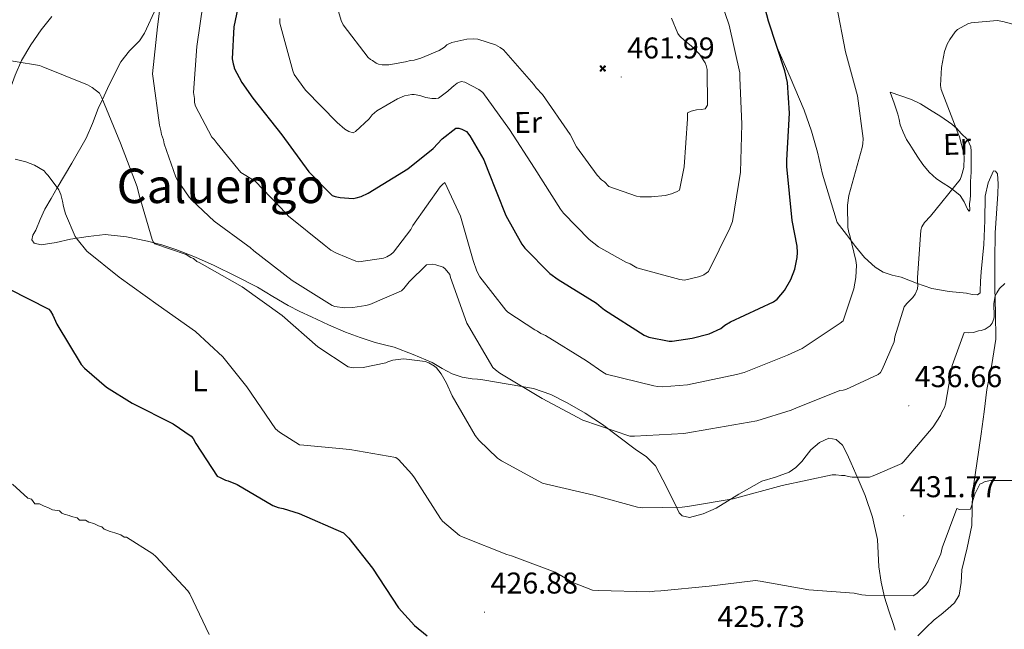
# Model space of a CAD drawing. Units: metres. Extents: x 590063 to 594556, y 4686979 to 4690008.
# Drawn here: x 592766 to 593094, y 4688606 to 4688809 of the extents above; entities that cross this region are included whole.
import ezdxf
from ezdxf.enums import TextEntityAlignment as Align

# ---------------------------------------------------------------- set-up
doc = ezdxf.new("R2010")
doc.units = ezdxf.units.M
doc.header["$MEASUREMENT"] = 0
for name, color, linetype, lineweight in [('Carátula', 7, 'Continuous', 5), ('Level 15', 1, 'Continuous', 0), ('Level 36', 19, 'Continuous', 40), ('Level 37', 92, 'Continuous', 0), ('Level 4', 36, 'Continuous', 30), ('Level 41', 19, 'Continuous', 0), ('Level 45', 19, 'Continuous', 0), ('Level 5', 36, 'Continuous', 0), ('Level 7', 1, 'Continuous', 0)]:
    doc.layers.add(name, color=color, linetype=linetype, lineweight=lineweight)
doc.styles.add('Arial', font='ARIAL.TTF', dxfattribs={"height": 0.2})

# ---------------------------------------------------------------- blocks, each defined once
blk = doc.blocks.new('5PATER')
at = {"layer": 'Carátula', "linetype": 'Continuous', "lineweight": 5}
h = blk.add_hatch(color=250, dxfattribs=at)
edge = h.paths.add_edge_path()
edge.add_ellipse((0.002212412655353546, 0.008357618004083633), major_axis=(-1.32580956284732, -1.343985086109587), ratio=0.9994222409660319, start_angle=0, end_angle=360)
blk = doc.blocks.new('5AEGEN')
at = {"layer": 'Carátula', "linetype": 'Continuous', "lineweight": 5, "extrusion": (-0.0003159472765985252, -0.0001857309060692589, 0.9999999328406723)}
h = blk.add_hatch(color=9, dxfattribs=at)
edge = h.paths.add_edge_path()
edge.add_line((-6.250366393476725, -8.878998069092631), (-1.051698379218578, -2.418166641145945))
edge.add_line((-1.051698379218578, -2.418166641145945), (-1.043124932795763, -2.429040538147092))
edge.add_ellipse((-0.006933670490980148, -0.0006999745965003967), major_axis=(6.931373032192596e-05, -2.640191106068384), ratio=0.9999635666824259, start_angle=293.5739638888889, end_angle=336.88943333333333, ccw=False)
edge.add_line((-2.426670461893082, -1.056661784648895), (-2.453496757894754, -1.078031849116087))
edge.add_line((-2.453496757894754, -1.078031849116087), (-8.855498112738132, -6.272968787699938))
edge.add_line((-8.855498112738132, -6.272968787699938), (-8.906984817236662, -7.282101621851325))
edge.add_line((-8.906984817236662, -7.282101621851325), (-7.301405403763056, -8.916639691218734))
edge.add_line((-7.301405403763056, -8.916639691218734), (-6.250366393476725, -8.878998069092631))
at = {"layer": 'Carátula', "linetype": 'Continuous', "lineweight": 5, "extrusion": (0.0001881650817818746, -0.0003133804201354254, 0.9999999331933049)}
h = blk.add_hatch(color=9, dxfattribs=at)
edge = h.paths.add_edge_path()
edge.add_line((6.242550492286682, -8.874854806810617), (7.301884811371565, -8.917407747358084))
edge.add_line((7.301884811371565, -8.917407747358084), (8.8970702663064, -7.280983805656433))
edge.add_line((8.8970702663064, -7.280983805656433), (8.848366811871529, -6.279720667749643))
edge.add_line((8.848366811871529, -6.279720667749643), (2.447521489113569, -1.08232986740768))
edge.add_line((2.447521489113569, -1.08232986740768), (2.420602336525917, -1.038601631298661))
edge.add_ellipse((-0.006935186684131622, -0.0006995964795351028), major_axis=(6.931373476265994e-05, -2.640191106068383), ratio=0.999963566682426, start_angle=23.53162222222221, end_angle=66.84994999999998, ccw=False)
edge.add_line((1.048677213490009, -2.422865081578493), (6.242550492286682, -8.874854806810617))
at = {"layer": 'Carátula', "color": 9, "linetype": 'Continuous', "lineweight": 5, "flags": 128}
for points in [[(-1.048677228391171, 2.422865260392427), (-6.254463590681553, 8.785088796168566), (-7.301884934306145, 8.917408615350723), (-8.907068151980639, 7.281197492033243), (-8.84836696088314, 6.27972149476409), (-2.44879836961627, 1.022343648597598)], [(-1.048677228391171, 2.422865260392427), (-0.6991862915456295, 1.925315177068114), (-0.7504601925611496, 0.9261800553649664), (-0.9548838473856449, 0.7204837501049042), (-1.957211069762707, 0.6217916216701269), (-2.44879836961627, 1.022343648597598)], [(2.442222312092781, 1.018258405849338), (1.943608194589615, 0.618778795003891), (0.9455371089279652, 0.720041373744607), (0.7498385421931744, 0.9242522194981575), (0.651146411895752, 1.92657944560051), (1.051698435097933, 2.418166743591428)], [(8.795724954456091, 6.284243993461132), (8.896987531334162, 7.282315077260137), (7.301618579775095, 8.926638009026647), (6.249089870601892, 8.819012178108096), (1.051698435097933, 2.418166743591428)], [(2.442222312092781, 1.018258405849338), (8.795724954456091, 6.284243993461132)], [(-0.6522104404866695, -1.976568123325706), (-0.7496257275342941, -0.9142544846981764), (-0.9568116813898087, -0.7798149790614843), (-1.954882767051458, -0.6785524040460587), (-2.453496888279915, -1.078032014891505)], [(-1.051698431372643, -2.418166743591428), (-0.6522104404866695, -1.976568123325706)], [(1.048677228391171, -2.422865260392427), (0.6481335833668709, -1.974239818751812), (0.7506730034947395, -0.9161823205649853), (0.9436092749238014, -0.7802573572844267), (1.947213336825371, -0.6215788144618273), (2.447521533817053, -1.08233006298542)]]:
    blk.add_lwpolyline(points, dxfattribs=at)
at = {"layer": 'Carátula', "color": 9, "linetype": 'Continuous', "lineweight": 5}
for start_param, end_param in [(4.305475694850884, 5.879829826844603), (2.733922913269351, 3.553527251381587), (1.166751732293584, 1.981926327801522), (5.123832267992047, 6.693889593292829)]:
    blk.add_ellipse((-0.006934624165296555, -0.000700533390045166, 0.003000000000029104), major_axis=(6.931373258606266e-05, -2.640191106068384), ratio=0.9999635666824257, start_param=start_param, end_param=end_param, dxfattribs=at)
at = {"layer": 'Carátula', "color": 9, "linetype": 'Continuous', "lineweight": 5, "extrusion": (0, 0, -1)}
for start_param, end_param in [(5.119302314399864, 5.871250709387791), (0.4076697888018099, 1.159666325788272)]:
    blk.add_ellipse((-0.006934624165296555, -0.000700533390045166, 0.003000000000029104), major_axis=(-6.931373258606266e-05, 2.640191106068384), ratio=0.9999635666824257, start_param=start_param, end_param=end_param, dxfattribs=at)
at = {"layer": 'Carátula', "color": 9, "linetype": 'Continuous', "lineweight": 5}
mesh = blk.add_polyface(dxfattribs=at)
corners = [(-7.301405463367701, -8.916640093550086, -0.0009606339964985471), (-6.250366512686014, -8.878998475149274, -0.0006215698669779817), (-1.043163549154997, -2.429041085764766, 0.002221588348560534), (-1.61590950191021, -2.093977360054851, 0.002102862506836733), (-2.08702290803194, -1.626689661294222, 0.002040805272605984), (-8.906984891742468, -7.282102053985, -0.001164328227352183), (-2.426671233028173, -1.056662326678634, 0.002039366003530557), (-8.855498254299164, -6.272969238460064, -0.0009606339964985467)]
mesh.append_faces([[corners[k] for k in face] for face in [(3, 4, 5, 0)]], dxfattribs={"vtx1": -1, "vtx3": -1, "color": 9})
mesh.append_faces([[corners[k] for k in face] for face in [(0, 1, 2, 3), (4, 6, 7, 5)]], dxfattribs={"vtx3": -1, "color": 9})
mesh = blk.add_polyface(dxfattribs=at)
corners = [(8.897070240229368, -7.280984388664365, -0.0009569214800772993), (8.848366849124432, -6.279721299186349, -0.00063398093350212), (2.420691192150116, -1.038602588698268, 0.002217947355518695), (2.085228029638529, -1.611123777925968, 0.002101652870432244), (1.61760813370347, -2.081918522715569, 0.002042104747922081), (7.301884718239307, -8.917408250272274, -0.001169586477555102), (1.047363750636578, -2.421233780682087, 0.002043070070425928), (6.242550417780876, -8.874855307862163, -0.0009569214800772995)]
mesh.append_faces([[corners[k] for k in face] for face in [(3, 4, 5, 0)]], dxfattribs={"vtx1": -1, "vtx3": -1, "color": 9})
mesh.append_faces([[corners[k] for k in face] for face in [(0, 1, 2, 3), (4, 6, 7, 5)]], dxfattribs={"vtx3": -1, "color": 9})

msp = doc.modelspace()

# ---------------------------------------------------------------- linework, layer by layer
at = {"layer": 'Level 36', "color": 92, "linetype": 'Continuous', "lineweight": 0}
for points in [[(592730.8143440038, 4688813.189390849, 434.06), (592733.7837589644, 4688808.109450974, 433.82), (592736.7531803362, 4688803.079506822, 433.59), (592741.8723651841, 4688795.789488204, 433.11), (592747.4015866555, 4688788.699402448, 432.57), (592749.3613077179, 4688786.159374371, 432.2), (592751.3510327451, 4688783.649340801, 431.87), (592754.1507257298, 4688780.719242834, 431.85), (592757.2504824959, 4688778.219073154, 431.95), (592759.3304944001, 4688777.87884884, 431.98), (592761.1506930739, 4688779.028534807, 432.1), (592762.0511520728, 4688782.358152103, 432.75), (592762.6616022214, 4688785.687805109, 433.51), (592764.4022925496, 4688790.617189854, 434.46), (592766.5029834881, 4688795.476536762, 435.31), (592769.5737528615, 4688800.745733511, 435.48), (592773.0644904934, 4688805.69490524, 435.7), (592776.5951677002, 4688810.164111454, 436.8)], [(592811.3900000006, 4688813.039999999, 438.51), (592807.5300000012, 4688804.640000001, 437.64), (592805.8000000007, 4688802.059999999, 437.08), (592802.4899999984, 4688798.699999999, 436.1), (592799.6000000015, 4688795.07, 435.11), (592795.6999999993, 4688787.399999999, 433.32), (592793.4800000004, 4688782.559999999, 435.01), (592792.1000000015, 4688779.539999999, 434.52), (592790.1999999993, 4688774.550000001, 432.5), (592788.0300000012, 4688769.670000002, 430.28), (592783.25, 4688761.34, 428.94), (592778.4400000013, 4688753.059999999, 427.61), (592776.379999999, 4688749.550000001, 426.95)], [(593029.75, 4688772, 448.31), (593027.3299999982, 4688778.920000002, 448.57), (593022.6499999985, 4688789.920000002, 449.31), (593017.9100000001, 4688800.870000001, 449.9), (593015.0399999991, 4688810.140000001, 450.03)], [(593055.9899999984, 4688784.920000002, 443.24), (593059.5100000016, 4688783.739999998, 442.16), (593063.0399999991, 4688782.559999999, 441.07), (593066.0799999982, 4688781.039999999, 440.65), (593069.0399999991, 4688779.140000001, 440.58), (593072.8099999987, 4688776.809999999, 440.24), (593076.4699999988, 4688774.34, 439.88), (593078.1400000006, 4688772.870000001, 439.67), (593079.6700000018, 4688771.219999999, 439.46), (593081.75, 4688769.140000001, 439.21), (593082.8900000006, 4688766.710000001, 438.97), (593082.9100000001, 4688765.309999999, 438.88), (593082.9200000018, 4688763.91, 438.83), (593082.9600000009, 4688761.100000001, 438.73), (593083, 4688758.300000001, 438.69), (593082.870000001, 4688756.719999999, 438.69), (593082.6900000013, 4688755.140000001, 438.69), (593082.7300000004, 4688752.859999999, 438.69), (593082.7600000016, 4688750.580000002, 438.69), (593082.620000001, 4688749.18, 438.52), (593082.4499999993, 4688747.780000001, 438.34), (593082.4699999988, 4688745.670000002, 438.41), (593082.3000000007, 4688745.330000002, 438.46), (593081.7899999991, 4688745.940000001, 438.57), (593080.6600000001, 4688748.390000001, 438.73), (593079.25, 4688750.539999999, 438.9), (593077.5, 4688751.940000001, 439.12), (593075.7100000009, 4688753.289999999, 439.39), (593073.5799999982, 4688754.640000001, 440.03), (593071.4600000009, 4688756.039999999, 440.65), (593068.9699999988, 4688758.280000001, 441), (593066.8399999999, 4688760.879999999, 441.35), (593065.1999999993, 4688763.300000001, 441.7), (593063.620000001, 4688765.75, 442.05), (593062.5300000012, 4688767.469999999, 442.37), (593061.4699999988, 4688769.219999999, 442.61), (593060.25, 4688771.59, 442.72), (593059.3000000007, 4688774.100000001, 442.82), (593058.9299999997, 4688775.850000001, 442.9), (593058.5500000007, 4688777.600000001, 442.96), (593057.2699999996, 4688781.260000002, 443.1), (593055.9899999984, 4688784.920000002, 443.24)], [(593091.1297738589, 4688702.684716024, 433.64), (593091.1008728296, 4688711.254033633, 434.42), (593090.8919702731, 4688719.853371073, 435.25), (593090.9031403549, 4688728.972640157, 435.72), (593090.9943113476, 4688738.081900693, 436.23), (593091.3551542722, 4688744.571336709, 436.76), (593091.8660002463, 4688751.060756251, 437.29), (593091.9664302506, 4688754.390477005, 437.57), (593091.7668520175, 4688757.720234688, 437.85), (593091.1269512028, 4688758.630239569, 437.83), (593090.3569460139, 4688758.750323802, 437.78), (593088.596385695, 4688754.750856046, 437.9), (593087.6657890566, 4688750.301325724, 437.99), (593087.4847477637, 4688742.221994996, 437.89), (593087.1937064715, 4688734.172674641, 437.71), (593086.7031076998, 4688729.613098849, 437.53), (593086.262510147, 4688725.043517258, 437.29), (593086.1121008955, 4688721.893788565, 436.93), (593086.0016928613, 4688718.734054383, 436.59), (593086.0116031393, 4688718.034109622, 436.59), (593085.0714944899, 4688717.38427534, 436.59), (593083.2714645825, 4688717.534481641, 436.62), (593081.451470688, 4688717.974667806, 436.8), (593075.6013831012, 4688718.52533311, 437.88), (593069.8613583781, 4688719.555947445, 438.97), (593064.7314487137, 4688721.356426284, 439.98), (593059.6515564434, 4688723.276889857, 441), (593056.641568955, 4688724.007195961, 442.09), (593053.6616080217, 4688724.947481919, 443.03), (593050.9617465734, 4688726.597677235, 443.36), (593047.4620703757, 4688729.857839901, 443.83), (593044.4324668124, 4688733.577909175, 444.3), (593041.3928971216, 4688737.567956787, 444.79), (593038.3633277379, 4688741.558004394, 445.28), (593033.4052592553, 4688757.617314372, 447.38), (593031.7261580266, 4688764.956928007, 447.94), (593029.7470104061, 4688771.996601459, 448.31)], [(592776.3772566915, 4688749.549112219, 426.95), (592774.326737266, 4688745.999651786, 426.28), (592772.7162382901, 4688742.510133978, 426.01), (592771.2757341228, 4688738.94060152, 426.28), (592770.2754966877, 4688737.33085452, 426.53), (592769.9152830616, 4688735.771026947, 426.77), (592770.7051628157, 4688734.681020234, 427), (592773.0851451159, 4688734.0507828, 427.4), (592778.0153880417, 4688734.890117191, 428), (592782.885658741, 4688735.949439682, 428.59), (592788.6859407313, 4688736.898658101, 429.37), (592794.4261760302, 4688737.507911619, 430.14), (592801.4562727734, 4688736.777118441, 431.83), (592808.4862633124, 4688735.246392712, 433.36), (592813.2362376787, 4688734.055913571, 433.5), (592817.9861735888, 4688732.565459151, 433.57), (592824.4360100105, 4688729.974889677, 433.98), (592830.6758119427, 4688727.144363537, 434.48), (592837.9655571133, 4688723.653764457, 435.45), (592845.1452754289, 4688719.983192235, 436.3), (592850.2550111376, 4688716.872826014, 436.52), (592855.4047538675, 4688713.812451247, 436.59), (592859.2746116519, 4688711.902137514, 436.6), (592863.1744792014, 4688710.061814021, 436.59), (592868.7942948714, 4688707.45134373, 436.5), (592874.4541257992, 4688704.960858792, 436.3), (592879.3440247811, 4688703.14041261, 435.88), (592884.3239588626, 4688701.579934996, 435.46), (592887.4839381091, 4688700.75961791, 435.32), (592890.6539164409, 4688699.919301126, 435.18), (592897.0737882629, 4688697.568711206, 434.9), (592903.343606066, 4688694.838171944, 434.62), (592906.6734501161, 4688692.917921994, 434.63), (592910.0533030182, 4688691.067661673, 434.97), (592913.3932575472, 4688690.007341839, 435.71), (592916.7332715839, 4688689.406983856, 436.73), (592918.4933002703, 4688689.256783046, 437.44)], [(593065.1400000006, 4688603.809999999, 426.21), (593067.8900000006, 4688606.489999998, 426.33), (593070.6799999997, 4688609.149999999, 426.63), (593072.9299999997, 4688610.920000002, 426.43), (593075.1900000013, 4688612.719999999, 426.35), (593077.4200000018, 4688614.789999999, 426.76), (593078.9800000004, 4688617.32, 427.19), (593079.5899999999, 4688621.530000001, 427.61), (593079.9100000001, 4688625.75, 428.03), (593081.6799999997, 4688633.109999999, 428.81), (593083.2199999988, 4688640.52, 429.57), (593083.3099999987, 4688645.949999999, 429.92), (593083.4200000018, 4688651.390000001, 430.21), (593084.870000001, 4688661.219999999, 431.18), (593086.3000000007, 4688671.059999999, 432.1), (593087.25, 4688678.440000001, 432.55), (593088.1999999993, 4688685.809999999, 432.94), (593089.8500000015, 4688694.239999998, 433.28), (593091.129999999, 4688702.68, 433.64)], [(592918.4899999984, 4688689.260000002, 437.44), (592920.2399999984, 4688689.109999999, 438.06), (592937.1099999994, 4688686.18, 439.18), (592942.8599999994, 4688684.170000002, 439.15), (592948.3900000006, 4688681.43, 439.11), (592954.3500000015, 4688678, 439.05), (592960.0599999987, 4688674.23, 438.97), (592965.6000000015, 4688670.120000001, 438.46), (592971.0399999991, 4688665.969999999, 437.43), (592974.7300000004, 4688663.460000001, 436.41), (592977.7800000012, 4688660.449999999, 435.46), (592981.4800000004, 4688653.449999999, 434.53), (592984.9899999984, 4688646.18, 433.64), (592985.7100000009, 4688644.789999999, 433.43), (592986.6600000001, 4688643.760000002, 433.38), (592989.1000000015, 4688643.210000001, 433.41), (592993.6900000013, 4688644.379999999, 433.64), (592997.9499999993, 4688646.359999999, 433.92), (593005.5599999987, 4688650.940000001, 434.54), (593013.25, 4688655.330000002, 435.04), (593017.8099999987, 4688656.649999999, 435.19), (593022.3299999982, 4688658.260000002, 435.32), (593024.5399999991, 4688659.91, 435.39), (593026.4899999984, 4688661.82, 435.46), (593027.9800000004, 4688663.760000002, 436.05), (593029.5899999999, 4688665.719999999, 436.66), (593032.4699999988, 4688668.149999999, 436.68), (593035.4899999984, 4688669.66, 436.51), (593037.9400000013, 4688669.18, 436.35), (593040.0799999982, 4688667.27, 436.09), (593041.6999999993, 4688664.34, 435.51), (593042.9699999988, 4688661.350000001, 434.9), (593045.3599999994, 4688655.969999999, 434.14), (593047.6700000018, 4688650.550000001, 433.36), (593050.129999999, 4688643.330000002, 432.04), (593051.7300000004, 4688635.879999999, 430.7), (593051.9899999984, 4688631.330000002, 430.06), (593052.2100000009, 4688626.77, 429.57), (593052.9800000004, 4688621.68, 429.59), (593054.1000000015, 4688616.629999999, 429.43), (593055.5199999996, 4688612.059999999, 428.63), (593057.0300000012, 4688607.559999999, 427.82), (593057.6900000013, 4688605.620000001, 427.47)]]:
    msp.add_polyline3d(points, dxfattribs=at)
at = {"layer": 'Level 4', "color": 36, "linetype": 'Continuous', "lineweight": 30}
for points in [[(592840.3900000006, 4688821.580000002, 450.01), (592837.3099999987, 4688806.780000001, 450.01), (592836.7199999988, 4688796.120000001, 450.01), (592837, 4688794.390000001, 450.01), (592837.4100000001, 4688793.32, 450.01), (592837.4100000001, 4688792.93, 450.01), (592839.8999999985, 4688788.140000001, 450.01), (592843.5599999987, 4688782.940000001, 450.01), (592853.2899999991, 4688770.760000002, 450.01), (592862.3099999987, 4688758.449999999, 450.01), (592870.0599999987, 4688750.550000001, 450.01), (592871.0300000012, 4688750.199999999, 450.01), (592872.6999999993, 4688749.870000001, 450.01), (592877.0100000016, 4688749.57, 450.01), (592878.0799999982, 4688749.699999999, 450.01), (592879.75, 4688750.199999999, 450.01), (592882.0100000016, 4688751.309999999, 450.01), (592895.2800000012, 4688759.379999999, 450.01), (592903.6799999997, 4688766.190000001, 450.01), (592906.7399999984, 4688769.460000001, 450.01), (592911.2300000004, 4688772.989999998, 450.01), (592912.1900000013, 4688773, 450.01), (592913.2699999996, 4688772.66, 450.01), (592914.8299999982, 4688771.84, 450.01), (592915.9299999997, 4688770.420000002, 450.01), (592920.5799999982, 4688762.359999999, 450.01), (592921.9400000013, 4688758.91, 450.01), (592927.8900000006, 4688743.809999999, 450.01), (592933.2800000012, 4688734.330000002, 450.01), (592934.25, 4688733.02, 450.01), (592942.620000001, 4688724.530000001, 450.01), (592945.3900000006, 4688722.539999999, 450.01), (592958.1700000018, 4688714.59, 450.01), (592959.629999999, 4688713.289999999, 450.01), (592960.8299999982, 4688712.469999999, 450.01), (592973.9767207876, 4688703.928850979, 450.01), (592975.5366893522, 4688703.348707542, 450.01), (592982.3667036965, 4688702.007985778, 450.01), (592983.3267317712, 4688702.01786859, 450.01), (592990.0070348233, 4688702.946981717, 450.01), (592995.6073830388, 4688704.456179999, 450.01), (592999.5277132504, 4688706.185564134, 450.01), (593000.8278899491, 4688707.285318155, 450.01), (593002.718083743, 4688708.39499893, 450.01), (593017.089334391, 4688715.042717673, 450.01), (593018.2794918641, 4688716.01249611, 450.01), (593020.7499331646, 4688718.911962342, 450.01), (593022.8504559472, 4688722.531416364, 450.01), (593024.2309424132, 4688726.010967743, 450.01), (593025.0214575641, 4688729.850564286, 450.01), (593025.1116757691, 4688731.520417798, 450.01), (593024.9719486088, 4688733.670263071, 450.01), (593023.292992644, 4688742.139784843, 450.01), (593021.4852641374, 4688760.158553421, 450.01), (593021.5755436867, 4688762.308369089, 450.01), (593022.4375844598, 4688777.977004305, 450.01), (593021.7088714279, 4688788.126277048, 450.01), (593020.8193536177, 4688792.066068608, 450.01), (593015.4513397627, 4688808.605386212, 450.01), (593011.543152865, 4688823.494660176, 450.01)], [(592762.2429450378, 4688719.46329844, 425.01), (592775.6124192029, 4688712.632236399, 425.01), (592776.1523474827, 4688711.972225409, 425.01), (592776.952196721, 4688710.642236091, 425.01), (592778.3118356876, 4688707.592322156, 425.01), (592786.400310982, 4688694.202437818, 425.01), (592787.4701852463, 4688693.002405163, 425.01), (592794.8395614475, 4688686.672028564, 425.01), (592803.4090939052, 4688681.271429181, 425.01), (592817.0385811962, 4688674.440329295, 425.01), (592823.0682161935, 4688670.359930113, 425.01), (592823.7381313518, 4688669.569913328, 425.01), (592824.5479293168, 4688667.839955747, 425.01), (592831.6867128499, 4688656.969974976, 425.01), (592832.7566914894, 4688656.579876706, 425.01), (592834.4966200739, 4688655.659740288, 425.01), (592835.426612448, 4688655.399647817, 425.01), (592838.3665407263, 4688654.219385967, 425.01), (592850.2359611802, 4688647.228510391, 425.01), (592851.9959221184, 4688646.548351087, 425.01), (592853.7559285276, 4688646.218163393, 425.01), (592859.0358571112, 4688644.537656788, 425.01), (592873.8554310761, 4688638.086377148, 425.01), (592875.6252562031, 4688636.356301159, 425.01), (592883.4941703528, 4688626.296162296, 425.01), (592892.082698144, 4688613.086187627, 425.01), (592897.422084719, 4688607.206013978, 425.01), (592901.6817572564, 4688603.755774714, 425.01)]]:
    msp.add_polyline3d(points, dxfattribs=at)
at = {"layer": 'Level 5', "color": 36, "linetype": 'Continuous', "lineweight": 0}
for points in [[(592983.1099999994, 4688809.629999999, 460.01), (592985.2100000009, 4688804.52, 460.01), (592985.8200000003, 4688803.690000001, 460.01), (592987.5199999996, 4688802.039999999, 460.01), (592989.6900000013, 4688800.399999999, 460.01), (592992.4800000004, 4688797.57, 460.01), (592994.3099999987, 4688794.73, 460.01), (592994.6799999997, 4688793.890000001, 460.01), (592994.9400000013, 4688792.460000001, 460.01), (592995.1000000015, 4688780.629999999, 460.01), (592994.2800000012, 4688779.43, 460.01), (592993.0899999999, 4688779.170000002, 460.01), (592991.4200000018, 4688779.030000001, 460.01), (592989.629999999, 4688778.640000001, 460.01), (592988.4499999993, 4688778.030000001, 460.01), (592988.4699999988, 4688776.120000001, 460.01), (592987.379999999, 4688760.09, 460.01), (592985.8099999987, 4688752.300000001, 460.01), (592984.9800000004, 4688751.809999999, 460.01), (592983.0799999982, 4688751.059999999, 460.01), (592981.0500000007, 4688750.559999999, 460.01), (592976.3999999985, 4688750.02, 460.01), (592972.6900000013, 4688750.080000002, 460.01), (592971.4899999984, 4688750.309999999, 460.01), (592962.25, 4688753.530000001, 460.01), (592960.7899999991, 4688755.059999999, 460.01), (592959.8299999982, 4688755.760000002, 460.01), (592958.370000001, 4688757.300000001, 460.01), (592951.4299999997, 4688766.760000002, 460.01), (592949.3399999999, 4688770.800000001, 460.01), (592940.0700000003, 4688784.18, 460.01), (592938.0100000016, 4688786.420000002, 460.01), (592937.2800000012, 4688787.489999998, 460.01), (592927.0799999982, 4688799.059999999, 460.01), (592925.9899999984, 4688799.879999999, 460.01), (592924.4299999997, 4688800.699999999, 460.01), (592918.5399999991, 4688802.649999999, 460.01), (592917.1099999994, 4688802.75, 460.01), (592914.9600000009, 4688802.600000001, 460.01), (592909.9499999993, 4688801.460000001, 460.01), (592908.2899999991, 4688800.719999999, 460.01), (592907.4600000009, 4688799.989999998, 460.01), (592905.6799999997, 4688798.890000001, 460.01), (592899.620000001, 4688796.289999999, 460.01), (592897.3599999994, 4688795.66, 460.01), (592896.1664604656, 4688795.530859098, 460.01), (592894.4963508993, 4688795.031101413, 460.01), (592888.896082338, 4688794.111853391, 460.01), (592886.7460206896, 4688794.082115848, 460.01), (592885.4260142818, 4688794.30225715, 460.01), (592884.7060402222, 4688794.652316052, 460.01), (592883.4961140789, 4688795.472395092, 460.01), (592882.7761400193, 4688795.822453994, 460.01), (592882.0462123491, 4688796.532484207, 460.01), (592873.6473995186, 4688807.412613299, 460.01), (592873.027567979, 4688808.842571795, 460.01), (592868.6493514813, 4688823.481908627, 460.01)], [(592954.7699999996, 4688695.460000001, 445.01), (592941.1499999985, 4688703.879999999, 445.01), (592939.5899999999, 4688704.57, 445.01), (592938.5, 4688705.280000001, 445.01), (592937.5399999991, 4688705.739999998, 445.01), (592928.6099999994, 4688711.600000001, 445.01), (592927.8900000006, 4688712.300000001, 445.01), (592919.25, 4688723.420000002, 445.01), (592918.2699999996, 4688725.32, 445.01), (592917.0199999996, 4688728.890000001, 445.01), (592912.75, 4688743.649999999, 445.01), (592907.5799999982, 4688754.809999999, 445.01), (592906.75, 4688754.199999999, 445.01), (592906.0500000007, 4688753.359999999, 445.01), (592896.8999999985, 4688740.559999999, 445.01), (592896.1999999993, 4688739.239999998, 445.01), (592890.4499999993, 4688731.629999999, 445.01), (592889.620000001, 4688730.899999999, 445.01), (592888.1999999993, 4688730.039999999, 445.01), (592887.129999999, 4688729.670000002, 445.01), (592878.8999999985, 4688728.359999999, 445.01), (592877.9400000013, 4688728.59, 445.01), (592871.4499999993, 4688731.25, 445.01), (592869.6400000006, 4688732.300000001, 445.01), (592867.3500000015, 4688734.059999999, 445.01), (592855.5, 4688743.580000002, 445.01), (592854.7699999996, 4688744.41, 445.01), (592844.3399999999, 4688755.260000002, 445.01), (592839.6099999994, 4688758.16, 445.01), (592831.6799999997, 4688767.830000002, 445.01), (592830.7399999984, 4688769.149999999, 445.01), (592829.9299999997, 4688769.949999999, 445.01), (592824.5300000012, 4688780.300000001, 445.01), (592824.120000001, 4688781.489999998, 445.01), (592824.1099999994, 4688782.82, 445.01), (592823.8299999982, 4688784.82, 445.01), (592824.9200000018, 4688800.140000001, 445.01), (592827.0700000003, 4688814.68, 445.01)], [(592999.6499999985, 4688815.02, 455.01), (593002.2699999996, 4688807.289999999, 455.01), (593005.8299999982, 4688791.440000001, 455.01), (593005.8500000015, 4688789.77, 455.01), (593006.5500000007, 4688774.239999998, 455.01), (593006.0500000007, 4688758.34, 455.01), (593003.4100000001, 4688741.800000001, 455.01), (593002.6000000015, 4688739.640000001, 455.01), (592995.3900000006, 4688725.199999999, 455.01), (592993.8500000015, 4688724.100000001, 455.01), (592992.5399999991, 4688723.489999998, 455.01), (592987.4200000018, 4688722.34, 455.01), (592985.8599999994, 4688722.559999999, 455.01), (592971.5799999982, 4688726.43, 455.01), (592969.3000000007, 4688727.710000001, 455.01), (592967.8500000015, 4688728.289999999, 455.01), (592958.8200000003, 4688733.420000002, 455.01), (592955.6799999997, 4688735.890000001, 455.01), (592947.0700000003, 4688744.620000001, 455.01), (592946.0899999999, 4688745.920000002, 455.01), (592937.4200000018, 4688759.66, 455.01), (592929.120000001, 4688772.460000001, 455.01), (592920.2199999988, 4688784.890000001, 455.01), (592918.88581286, 4688785.818899501, 455.01), (592914.196003601, 4688788.269268777, 455.01), (592912.9959999397, 4688788.489395734, 455.01), (592911.6859007552, 4688787.999594104, 455.01), (592910.6257463321, 4688787.019801322, 455.01), (592909.915664237, 4688786.539927062, 455.01), (592908.615472272, 4688785.320182499, 455.01), (592905.415086519, 4688783.010756861, 455.01), (592904.5850471519, 4688782.880868558, 455.01), (592903.2650096118, 4688782.861029085, 455.01), (592901.24499771, 4688783.191248514, 455.01), (592899.1950321943, 4688783.881439555, 455.01), (592897.3950270079, 4688784.211629689, 455.01), (592896.5550032035, 4688784.201731924, 455.01), (592894.184872888, 4688783.69206183, 455.01), (592891.8046809286, 4688782.702429578, 455.01), (592884.9239878543, 4688778.783580434, 455.01), (592883.3937733062, 4688777.45387524, 455.01), (592882.333572194, 4688776.124111149, 455.01), (592877.8529007845, 4688771.874999542, 455.01), (592877.0228150263, 4688771.375139624, 455.01), (592875.5728357807, 4688771.835276958, 455.01), (592874.2529059723, 4688772.655370649, 455.01), (592871.7131278403, 4688774.895496078, 455.01), (592861.1642374955, 4688785.625897702, 455.01), (592857.3948127702, 4688790.835929748, 455.01), (592856.894953765, 4688792.015892819, 455.01), (592852.6069121361, 4688807.975108799, 455.01), (592852.5871132538, 4688809.544984896, 455.01)], [(593038.1326371059, 4688813.982214116, 445.01), (593041.090707723, 4688798.363110445, 445.01), (593045.1189321578, 4688783.723799556, 445.01), (593046.9871572033, 4688769.524713278, 445.01), (593046.8869237341, 4688767.724868923, 445.01), (593046.6667635143, 4688766.534992218, 445.01), (593042.2345915101, 4688750.566811729, 445.01), (593041.7941636406, 4688747.337123934, 445.01), (593041.903198339, 4688739.807716299, 445.01), (593042.1629908122, 4688738.137818538, 445.01), (593042.5328785069, 4688737.187849663, 445.01), (593044.561861325, 4688728.848273568, 445.01), (593044.7016656995, 4688727.298380993, 445.01), (593044.5211377293, 4688723.228729822, 445.01), (593043.8506265432, 4688719.399118323, 445.01), (593040.2891546376, 4688708.710408948, 445.01), (593039.3490347005, 4688707.980582599, 445.01), (593026.667603381, 4688699.562799465, 445.01), (593021.7971840575, 4688697.343570057, 445.01), (593007.2960359491, 4688691.515801262, 445.01), (593004.7958857976, 4688690.886156499, 445.01), (592988.4749913029, 4688687.438420363, 445.01), (592980.1146690287, 4688686.719494004, 445.01), (592978.4446354546, 4688686.819689933, 445.01), (592977.2446311824, 4688687.039817806, 445.01), (592961.2947038189, 4688691.01143742, 445.01), (592960.2147492915, 4688691.591521956, 445.01), (592954.7650999464, 4688695.461869258, 445.01)], [(592812.5599999987, 4688812.84, 440.01), (592811.8099999987, 4688806.710000001, 440.01), (592810.1900000013, 4688791.109999999, 440.01), (592810.3299999982, 4688789.510000002, 440.01), (592812.4499999993, 4688773.949999999, 440.01), (592812.9899999984, 4688772.219999999, 440.01), (592813.129999999, 4688770.890000001, 440.01), (592813.8099999987, 4688769.030000001, 440.01), (592814.0899999999, 4688767.699999999, 440.01), (592817.8999999985, 4688756.670000002, 440.01), (592818.4400000013, 4688755.609999999, 440.01), (592822.3500000015, 4688749.91, 440.01), (592823.2899999991, 4688748.989999998, 440.01), (592830.6600000001, 4688741.98, 440.01), (592841.8900000006, 4688733.710000001, 440.01), (592842.7300000004, 4688733.239999998, 440.01), (592843.9499999993, 4688732.07, 440.01), (592856.75, 4688722.199999999, 440.01), (592870.0100000016, 4688713.899999999, 440.01), (592870.9699999988, 4688713.550000001, 440.01), (592874.0899999999, 4688713.120000001, 440.01), (592876.9600000009, 4688713.16, 440.01), (592881.25, 4688713.809999999, 440.01), (592882.5599999987, 4688714.190000001, 440.01), (592893.129999999, 4688718.760000002, 440.01), (592893.9600000009, 4688719.489999998, 440.01), (592895.7199999988, 4688721.780000001, 440.01), (592901.5, 4688727.359999999, 440.01), (592903.4078566879, 4688727.615499433, 440.01), (592904.6078603491, 4688727.395372175, 440.01), (592907.0078215897, 4688726.59514603, 440.01), (592907.7377806939, 4688726.125096284, 440.01), (592909.1975756101, 4688724.235072482, 440.01), (592909.4474434629, 4688723.165128943, 440.01), (592914.9156212062, 4688707.935700856, 440.01), (592915.5254997388, 4688706.865713064, 440.01), (592923.6139561161, 4688693.235837888, 440.01), (592924.4538727999, 4688692.405801568, 440.01), (592925.9037760533, 4688691.355711233, 440.01), (592940.0130603947, 4688682.834687643, 440.01), (592953.6125019081, 4688675.603617053, 440.01), (592969.2222510464, 4688670.322144229, 440.01), (592970.782296516, 4688670.34195349, 440.01), (592987.2628586702, 4688671.159880366, 440.01), (592996.2033069842, 4688672.718666341, 440.01), (593011.5940827653, 4688675.436574906, 440.01), (593023.0148493908, 4688678.954902492, 440.01), (593024.5649870299, 4688679.684655294, 440.01), (593039.1761391051, 4688685.502408523, 440.01), (593040.3661894575, 4688685.642252572, 440.01), (593041.2062446959, 4688685.892131109, 440.01), (593052.0071761236, 4688690.82042085, 440.01), (593052.7172890417, 4688691.550276499, 440.01), (593053.3074294254, 4688692.510127872, 440.01), (593057.3587307371, 4688701.768891875, 440.01), (593057.5789519958, 4688703.448731348, 440.01), (593060.6703170873, 4688713.40755669, 440.01), (593061.4904791415, 4688714.49736961, 440.01), (593063.4907986671, 4688716.556961272, 440.01), (593064.3209607229, 4688717.636774193, 440.01), (593065.1312146373, 4688719.446530961, 440.01), (593065.2313711978, 4688720.636422619, 440.01), (593065.1014749594, 4688721.476371657, 440.01), (593065.0816739388, 4688723.02624958, 440.01), (593066.1737476736, 4688738.94484115, 440.01)], [(593066.1700000018, 4688738.940000001, 440.01), (593066.5199999996, 4688740.030000001, 440.01), (593067.4499999993, 4688741.469999999, 440.01), (593069.4600000009, 4688743.649999999, 440.01), (593079.3299999982, 4688755.859999999, 440.01), (593079.7899999991, 4688757.059999999, 440.01), (593080.4699999988, 4688759.82, 440.01), (593080.6600000001, 4688763.170000002, 440.01), (593080.5300000012, 4688764.48, 440.01), (593079.129999999, 4688770.080000002, 440.01), (593078.5199999996, 4688771.390000001, 440.01), (593072.9400000013, 4688785.890000001, 440.01), (593072.8000000007, 4688787.210000001, 440.01), (593073.0799999982, 4688793.190000001, 440.01), (593074.0799999982, 4688798.460000001, 440.01), (593075, 4688800.98, 440.01), (593075.8200000003, 4688802.550000001, 440.01), (593077.5799999982, 4688805.080000002, 440.01), (593078.3999999985, 4688805.809999999, 440.01), (593081.8399999999, 4688807.77, 440.01), (593082.9100000001, 4688808.02, 440.01), (593091.629999999, 4688808.859999999, 440.01), (593093.5500000007, 4688808.530000001, 440.01), (593109.620000001, 4688804.210000001, 440.01)], [(592756.1499999985, 4688796.510000002, 435.01), (592772.5500000007, 4688793.84, 435.01), (592773.620000001, 4688793.440000001, 435.01), (592788.4499999993, 4688787.43, 435.01), (592790.0500000007, 4688786.5, 435.01), (592792.4600000009, 4688784.66, 435.01), (592793.2699999996, 4688783.07, 435.01), (592799.5100000016, 4688767.93, 435.01), (592805.0785421282, 4688753.445315104, 435.01), (592805.7581969649, 4688750.655460373, 435.01), (592809.9963908829, 4688735.906154364, 435.01), (592810.4062981047, 4688735.106170539, 435.01), (592810.9462266937, 4688734.446159553, 435.01), (592821.396049682, 4688730.905181129, 435.01), (592822.9659550749, 4688729.845077366, 435.01), (592823.8059327975, 4688729.505003508, 435.01), (592824.8958400227, 4688728.564948272, 435.01), (592825.7358177416, 4688728.22487472, 435.01), (592826.7057680003, 4688727.634805445, 435.01), (592840.0751460306, 4688720.053802606, 435.01), (592853.3642744236, 4688710.552965485, 435.01), (592865.213238623, 4688700.07237922, 435.01), (592875.3526505344, 4688693.401691336, 435.01), (592877.022653278, 4688693.061514936, 435.01), (592880.3727665022, 4688693.231094699, 435.01), (592887.8831724003, 4688694.770056766, 435.01), (592888.5932395384, 4688695.139940184, 435.01), (592890.2633503228, 4688695.639696952, 435.01), (592892.8834736161, 4688696.029345989, 435.01), (592893.963505052, 4688696.049214147, 435.01), (592901.0235877559, 4688695.188425247, 435.01), (592902.2235608995, 4688694.7183166, 435.01), (592904.1534778923, 4688693.678167671, 435.01), (592904.7534183785, 4688693.088142034, 435.01), (592906.3432013914, 4688691.078113042, 435.01), (592908.1728525646, 4688687.988140203, 435.01), (592910.0223493129, 4688683.718262278, 435.01), (592917.7308578752, 4688670.558392283, 435.01), (592918.9506921619, 4688669.01836909, 435.01), (592925.1300851479, 4688663.008104496, 435.01), (592926.4600006118, 4688662.068019044, 435.01), (592940.0694125183, 4688654.606966157, 435.01), (592941.5094085485, 4688654.26681814, 435.01), (592957.2093783394, 4688650.655196387, 435.01), (592971.7292675562, 4688646.673749197, 435.01)], [(592764.388644062, 4688762.669486985, 430.01), (592767.9886233099, 4688761.759125035, 430.01), (592770.7985454872, 4688760.578882109, 430.01), (592774.0083919801, 4688758.738644369, 430.01), (592774.6782891303, 4688757.818638876, 430.01), (592775.3482210748, 4688757.158612017, 430.01), (592778.9876973778, 4688752.388563495, 430.01), (592779.6575078592, 4688750.798612017, 430.01), (592779.797407452, 4688749.998660848, 430.01), (592780.2072453983, 4688748.668720055, 430.01), (592780.4870097972, 4688746.798839077, 430.01), (592781.1767165139, 4688744.408952605, 430.01), (592784.425817743, 4688736.83917905, 430.01), (592785.0957152024, 4688735.919173557, 430.01), (592788.3252851963, 4688731.94910825, 430.01), (592799.1044584475, 4688723.348505508, 430.01), (592812.0235886723, 4688713.967705924, 430.01), (592824.4527845085, 4688705.176915191, 430.01), (592833.6519336551, 4688696.696490675, 430.01), (592841.5608594008, 4688686.756340526, 430.01), (592851.189309366, 4688672.786309093, 430.01), (592852.5191930905, 4688671.616243172, 430.01), (592859.1488293111, 4688667.395779289, 430.01), (592860.5888558589, 4688667.295612659, 430.01), (592875.9090899378, 4688665.843867, 430.01), (592891.2491695918, 4688663.182215948, 430.01), (592892.0891015343, 4688662.482170172, 430.01), (592896.5785985887, 4688657.64201697, 430.01), (592897.4284688868, 4688656.452009339, 430.01), (592906.1069438756, 4688642.832059693, 430.01), (592906.8368572034, 4688642.002038024, 430.01), (592912.5163908824, 4688637.181736503, 430.01), (592913.7263490707, 4688636.601637013, 430.01), (592928.2660069577, 4688630.820332039, 430.01)], [(592971.7300000004, 4688646.670000002, 435.01), (592973.5300000012, 4688646.460000001, 435.01), (592986.6700000018, 4688646.640000001, 435.01), (592988.4600000009, 4688646.899999999, 435.01), (593003.6099999994, 4688649.379999999, 435.01), (593020.0399999991, 4688653.91, 435.01), (593036.6099999994, 4688657.370000001, 435.01), (593037.9200000018, 4688657.379999999, 435.01), (593039.7199999988, 4688657.170000002, 435.01), (593040.9100000001, 4688657.190000001, 435.01), (593041.9899999984, 4688656.84, 435.01), (593043.3099999987, 4688656.620000001, 435.01), (593049.0500000007, 4688656.699999999, 435.01), (593050.3599999994, 4688657.080000002, 435.01), (593059.8599999994, 4688661.149999999, 435.01), (593060.4499999993, 4688661.760000002, 435.01), (593070.3299999982, 4688673.370000001, 435.01), (593072.7899999991, 4688677.23, 435.01), (593073.1400000006, 4688678.309999999, 435.01), (593074.0700000003, 4688679.879999999, 435.01), (593074.4100000001, 4688680.960000001, 435.01), (593076.629999999, 4688693.899999999, 435.01), (593080.6600000001, 4688704.830000002, 435.01), (593082.1000000015, 4688704.73, 435.01), (593083.7699999996, 4688704.870000001, 435.01), (593085.4299999997, 4688705.370000001, 435.01), (593086.2699999996, 4688705.5, 435.01), (593087.5799999982, 4688706, 435.01), (593089.3500000015, 4688707.100000001, 435.01), (593089.9400000013, 4688707.940000001, 435.01), (593090.5199999996, 4688709.379999999, 435.01), (593090.629999999, 4688710.219999999, 435.01), (593090.5700000003, 4688714.52, 435.01), (593091.0100000016, 4688717.039999999, 435.01), (593091.4699999988, 4688718.120000001, 435.01), (593092.4100000001, 4688719.57, 435.01), (593094.1799999997, 4688721.149999999, 435.01)], [(592763.5100000016, 4688654.300000001, 420.01), (592768.620000001, 4688649.649999999, 420.01), (592769.8000000007, 4688649.27, 420.01), (592770.9800000004, 4688647.719999999, 420.01), (592772.5399999991, 4688647.73, 420.01), (592774.1099999994, 4688646.960000001, 420.01), (592775.2899999991, 4688646.580000002, 420.01), (592776.8500000015, 4688645.809999999, 420.01), (592779.1999999993, 4688645.43, 420.01), (592779.9899999984, 4688644.66, 420.01), (592780.7699999996, 4688644.27, 420.01), (592782.3399999999, 4688643.890000001, 420.01), (592783.120000001, 4688643.510000002, 420.01), (592785.0799999982, 4688643.129999999, 420.01), (592785.870000001, 4688642.359999999, 420.01), (592787.8200000003, 4688642.370000001, 420.01), (592789, 4688641.600000001, 420.01), (592790.5599999987, 4688641.219999999, 420.01), (592792.129999999, 4688640.449999999, 420.01), (592793.3099999987, 4688640.07, 420.01), (592794.0933661908, 4688639.28600299, 420.01), (592796.0533207208, 4688638.515827205, 420.01), (592797.6233149208, 4688638.145667288, 420.01), (592799.5832697526, 4688637.375491194, 420.01), (592800.7532020025, 4688636.60541093, 420.01), (592801.5332242809, 4688636.60531541, 420.01), (592810.3027439192, 4688631.054701682, 420.01), (592811.2726639621, 4688630.224651024, 420.01), (592821.9514719099, 4688618.784285411, 420.01), (592822.561350137, 4688617.71429792, 420.01), (592829.0797714144, 4688604.174608294, 420.01)], [(592928.2699999996, 4688630.82, 430.01), (592929.8299999982, 4688630.48, 430.01), (592944.370000001, 4688624.949999999, 430.01), (592950.2699999996, 4688621.559999999, 430.01), (592956.7600000016, 4688619.02, 430.01), (592958.6700000018, 4688618.93, 430.01), (592975.8900000006, 4688618.449999999, 430.01), (592977.4400000013, 4688618.710000001, 430.01), (592979.5899999999, 4688618.739999998, 430.01), (592995.7100000009, 4688620.27, 430.01), (593011.1000000015, 4688622.16, 430.01), (593012.6600000001, 4688621.940000001, 430.01), (593028.8299999982, 4688619.059999999, 430.01), (593044.0300000012, 4688617.949999999, 430.01), (593046.5500000007, 4688617.390000001, 430.01), (593047.7399999984, 4688617.280000001, 430.01), (593063.6400000006, 4688617.140000001, 430.01), (593064.8299999982, 4688617.879999999, 430.01), (593067.8999999985, 4688620.789999999, 430.01), (593068.6000000015, 4688621.870000001, 430.01), (593072.8900000006, 4688631.140000001, 430.01), (593073.3500000015, 4688633.050000001, 430.01), (593078.1900000013, 4688646.149999999, 430.01), (593079.0300000012, 4688645.920000002, 430.01), (593082.7300000004, 4688645.969999999, 430.01), (593083.3000000007, 4688647.649999999, 430.01), (593083.5300000012, 4688648.850000001, 430.01), (593084.2100000009, 4688651.010000002, 430.01), (593085.8399999999, 4688654.260000002, 430.01), (593086.6700000018, 4688654.629999999, 430.01), (593087.620000001, 4688655.239999998, 430.01), (593089.5300000012, 4688655.510000002, 430.01), (593098.2600000016, 4688655.510000002, 430.01)]]:
    msp.add_polyline3d(points, dxfattribs=at)

# ---------------------------------------------------------------- block references
at = {"layer": 'Level 15', "color": 9, "linetype": 'Continuous', "lineweight": 0, "xscale": 0.09999983015004542, "yscale": 0.09999983015004542}
msp.add_blockref('5AEGEN', (592960.1900000013, 4688792.850000001, 461.9), dxfattribs=at)
at = {"layer": 'Level 7', "color": 19, "linetype": 'Continuous', "lineweight": 0, "xscale": 0.09999997824786733, "yscale": 0.09999997824786733, "rotation": 0.788165074877565}
for p in [(592966.3599999994, 4688790, 462), (593062.1499999985, 4688680.460000001, 436.66), (593060.5, 4688643.789999999, 431.78), (592920.8000000007, 4688611.68, 426.89)]:
    msp.add_blockref('5PATER', p, dxfattribs=at)

# ---------------------------------------------------------------- texts
at = {"layer": 'Level 37', "color": 92, "linetype": 'Continuous', "lineweight": 0, "style": 'Arial'}
for s, p in [('Er', (592935.306034632, 4688774.895191178, 456.28)), ('Er', (593078.2460346334, 4688767.605191179, 440.45)), ('L', (592825.9539421499, 4688688.757419977, 427.84))]:
    msp.add_text(s, height=6.999960000000001, rotation=0.7882611135205908, dxfattribs=at).set_placement(p, align=Align.MIDDLE_CENTER)
at = {"layer": 'Level 41', "color": 19, "linetype": 'Continuous', "lineweight": 0, "style": 'Arial'}
for s, p in [('461.99', (592968.3399999999, 4688794, 462)), ('436.66', (593064.1400000006, 4688684.460000001, 436.66)), ('431.77', (593062.5500000007, 4688647.789999999, 431.78)), ('426.88', (592922.7899999991, 4688615.68, 426.89)), ('425.73', (592998.3999999985, 4688604.5, 425.74))]:
    msp.add_text(s, height=6.999960000000001, dxfattribs=at).set_placement(p, align=Align.BOTTOM_LEFT)
at = {"layer": 'Level 45', "color": 19, "linetype": 'Continuous', "lineweight": 0, "style": 'Arial'}
msp.add_text('Caluengo', height=11.49996, dxfattribs=at).set_placement((592832.9176365361, 4688753.739979997, 459.6), align=Align.MIDDLE_CENTER)

doc.saveas('drawing.dxf')
